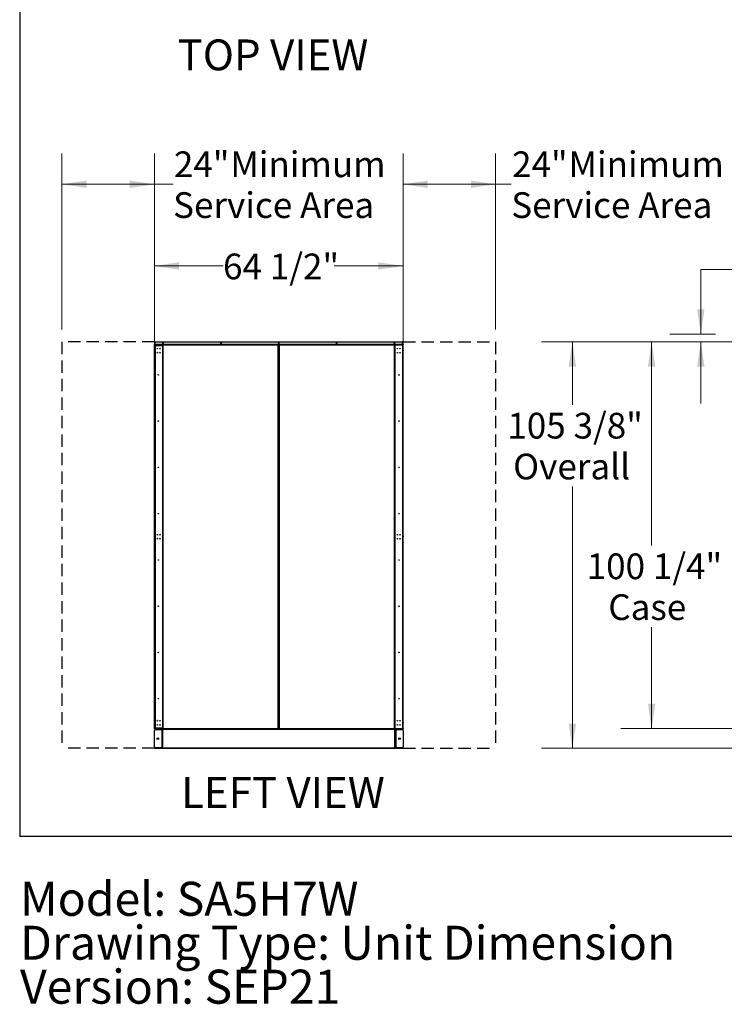
# Model space of a CAD drawing. Units: inches. Extents: x 22 to 680, y 24 to 523.
# Drawn here: x 22 to 205, y 24 to 280 of the extents above; entities that cross this region are included whole.
import ezdxf

# ---------------------------------------------------------------- set-up
doc = ezdxf.new("R2010")
doc.units = ezdxf.units.IN
doc.header["$LTSCALE"] = 64
doc.header["$MEASUREMENT"] = 0
doc.linetypes.add('HIDDEN', pattern=[0.075, 0.05, -0.025])
doc.layers.add('DRAWING_FORMAT_LINES', color=7, linetype='Continuous', lineweight=25)
for name, color, linetype in [('FORMAT', 7, 'Continuous'), ('SERVICE_AREA_LINE', 7, 'HIDDEN'), ('TEXT', 7, 'Continuous')]:
    doc.layers.add(name, color=color, linetype=linetype)
doc.styles.add('SLDTEXTSTYLE0', font='GOTHIC.TTF', dxfattribs={"width": 0.913})
doc.dimstyles.new('SLDDIMSTYLE0', dxfattribs={"dimtxt": 6.666667, "dimasz": 6.4, "dimexe": 0, "dimexo": 0.0625, "dimgap": 1.666667, "dimtad": 0, "dimtih": 1, "dimtoh": 1, "dimrnd": 1e-09, "dimzin": 12, "dimdsep": 46, "dimlunit": 5, "dimtxsty": 'SLDTEXTSTYLE0', "dimsah": 1, "dimcen": 0.09, "dimadec": 0, "dimazin": 3, "dimtfac": 1, "dimtdec": 3, "dimtofl": 0, "dimtmove": 0, "dimatfit": 3, "dimfxl": 1, "dimfrac": 2, "dimtolj": 1, "dimtzin": 12, "dimarcsym": 0})
doc.dimstyles.new('SLDDIMSTYLE1', dxfattribs={"dimtxt": 6.666667, "dimasz": 6.4, "dimexe": 0, "dimexo": 0.0625, "dimgap": 1.666667, "dimtad": 0, "dimtih": 1, "dimtoh": 1, "dimdec": 6, "dimrnd": 1e-09, "dimzin": 12, "dimdsep": 46, "dimlunit": 5, "dimtxsty": 'SLDTEXTSTYLE0', "dimsah": 1, "dimcen": 0.09, "dimadec": 0, "dimazin": 3, "dimtfac": 1, "dimtdec": 3, "dimtofl": 0, "dimtmove": 0, "dimatfit": 3, "dimfxl": 1, "dimfrac": 2, "dimtolj": 1, "dimtzin": 12, "dimarcsym": 0})
doc.dimstyles.new('SLDDIMSTYLE2', dxfattribs={"dimtxt": 6.666667, "dimasz": 6.4, "dimexe": 0, "dimexo": 0.0625, "dimgap": 1.666667, "dimtad": 0, "dimtih": 1, "dimtoh": 1, "dimrnd": 1e-09, "dimzin": 12, "dimdsep": 46, "dimlunit": 5, "dimtxsty": 'SLDTEXTSTYLE0', "dimsah": 1, "dimcen": 0.09, "dimadec": 0, "dimazin": 3, "dimtfac": 1, "dimtdec": 3, "dimtmove": 0, "dimatfit": 0, "dimfxl": 1, "dimfrac": 2, "dimtolj": 1, "dimtzin": 12, "dimarcsym": 0})

# ---------------------------------------------------------------- blocks, each defined once
blk = doc.blocks.new('SW_NOTE_1')
at = {"layer": 'TEXT', "color": 0, "char_height": 8.8189, "attachment_point": 1, "style": 'SLDTEXTSTYLE0'}
for s, insert in [('Model: SA5H7W', (0, 11.26)), ('Drawing Type: Unit Dimension', (0, -0.14)), ('Version: SEP21', (0, -11.54))]:
    blk.add_mtext(s, dxfattribs=dict(at, insert=insert))
blk = doc.blocks.new('_D')
at = {"color": 7, "linetype": 'Continuous', "lineweight": 18}
for p, q in [((121.21, 199.36), (121.21, 245.03)), ((145.21, 199.36), (145.21, 245.03)), ((121.21, 237.03), (145.21, 237.03)), ((145.21, 237.03), (149.29, 237.03))]:
    blk.add_line(p, q, dxfattribs=at)
for points in [[(121.21, 237.03), (127.61, 236.07), (127.61, 237.99)], [(145.21, 237.03), (138.81, 237.99), (138.81, 236.07)]]:
    blk.add_solid(points, dxfattribs=at)
at = {"color": 7, "linetype": 'Continuous', "lineweight": 18, "attachment_point": 1, "style": 'SLDTEXTSTYLE0'}
for s, insert, char_height in [('24"', (149.5, 245.55), 6.667), (' Minimum', (162.1, 245.55), 6.667), ('Service Area', (149.29, 234.96), 6.6667)]:
    blk.add_mtext(s, dxfattribs=dict(at, insert=insert, char_height=char_height))
blk = doc.blocks.new('_D_1')
at = {"color": 7, "linetype": 'Continuous', "lineweight": 18}
for p, q in [((32.71, 199.36), (32.71, 245.03)), ((56.71, 199.36), (56.71, 245.03)), ((32.71, 237.03), (56.71, 237.03)), ((56.71, 237.03), (61.56, 237.03))]:
    blk.add_line(p, q, dxfattribs=at)
for points in [[(32.71, 237.03), (39.11, 236.07), (39.11, 237.99)], [(56.71, 237.03), (50.31, 237.99), (50.31, 236.07)]]:
    blk.add_solid(points, dxfattribs=at)
at = {"color": 7, "linetype": 'Continuous', "lineweight": 18, "attachment_point": 1, "style": 'SLDTEXTSTYLE0'}
for s, insert, char_height in [('24"', (61.76, 245.55), 6.667), (' Minimum', (74.36, 245.55), 6.667), ('Service Area', (61.56, 234.96), 6.6667)]:
    blk.add_mtext(s, dxfattribs=dict(at, insert=insert, char_height=char_height))
blk = doc.blocks.new('_D_2')
at = {"color": 7, "linetype": 'Continuous', "lineweight": 18}
for p, q in [((56.71, 98.6), (56.71, 223.84)), ((121.21, 98.6), (121.21, 223.84)), ((56.71, 215.84), (74.51, 215.84)), ((121.21, 215.84), (103.31, 215.84))]:
    blk.add_line(p, q, dxfattribs=at)
for points in [[(56.71, 215.84), (63.11, 214.88), (63.11, 216.8)], [(121.21, 215.84), (114.81, 216.8), (114.81, 214.88)]]:
    blk.add_solid(points, dxfattribs=at)
at = {"color": 7, "linetype": 'Continuous', "lineweight": 18, "insert": (74.51, 219.06), "char_height": 6.667, "attachment_point": 1, "style": 'SLDTEXTSTYLE0'}
blk.add_mtext('64 1/2"', dxfattribs=at)
blk = doc.blocks.new('_D_4')
at = {"color": 7, "linetype": 'Continuous', "lineweight": 18}
for p, q in [((211.26, 214.95), (198.46, 214.95)), ((198.46, 214.95), (198.46, 198.17)), ((202.25, 198.17), (190.46, 198.17)), ((202.25, 196.16), (190.46, 196.16)), ((198.46, 196.16), (198.46, 180.16))]:
    blk.add_line(p, q, dxfattribs=at)
for points in [[(198.46, 198.17), (199.42, 204.57), (197.5, 204.57)], [(198.46, 196.16), (197.5, 189.76), (199.42, 189.76)]]:
    blk.add_solid(points, dxfattribs=at)
at = {"color": 7, "linetype": 'Continuous', "lineweight": 18, "attachment_point": 1, "style": 'SLDTEXTSTYLE0'}
for s, insert, char_height in [('2"', (211.26, 223.47), 6.667), (' Minimum', (218.94, 223.47), 6.667), ('Installation Area', (211.26, 212.88), 6.6667)]:
    blk.add_mtext(s, dxfattribs=dict(at, insert=insert, char_height=char_height))
blk = doc.blocks.new('_D_5')
at = {"color": 7, "linetype": 'Continuous', "lineweight": 18}
for p, q in [((332.5, 196.16), (157.14, 196.16)), ((165.14, 196.16), (165.14, 179.84)), ((165.14, 90.75), (165.14, 158.66)), ((332.5, 90.75), (157.14, 90.75))]:
    blk.add_line(p, q, dxfattribs=at)
for points in [[(165.14, 196.16), (164.18, 189.76), (166.1, 189.76)], [(165.14, 90.75), (166.1, 97.15), (164.18, 97.15)]]:
    blk.add_solid(points, dxfattribs=at)
at = {"color": 7, "linetype": 'Continuous', "lineweight": 18, "char_height": 6.667, "attachment_point": 1, "style": 'SLDTEXTSTYLE0'}
for s, insert in [('105 3/8"', (148.27, 177.76)), ('Overall', (149.77, 167.17))]:
    blk.add_mtext(s, dxfattribs=dict(at, insert=insert))
blk = doc.blocks.new('_D_6')
at = {"color": 7, "linetype": 'Continuous', "lineweight": 18}
for p, q in [((332.5, 196.16), (177.71, 196.16)), ((185.71, 196.16), (185.71, 143.37)), ((185.71, 95.91), (185.71, 122.19)), ((285.01, 95.91), (177.71, 95.91))]:
    blk.add_line(p, q, dxfattribs=at)
for points in [[(185.71, 196.16), (184.75, 189.76), (186.67, 189.76)], [(185.71, 95.91), (186.67, 102.31), (184.75, 102.31)]]:
    blk.add_solid(points, dxfattribs=at)
at = {"color": 7, "linetype": 'Continuous', "lineweight": 18, "char_height": 6.667, "attachment_point": 1, "style": 'SLDTEXTSTYLE0'}
for s, insert in [('100 1/4"', (168.85, 141.29)), ('Case', (174.46, 130.7))]:
    blk.add_mtext(s, dxfattribs=dict(at, insert=insert))

msp = doc.modelspace()

# ---------------------------------------------------------------- linework, layer by layer
at = {"color": 7, "linetype": 'Continuous', "lineweight": 25}
for p, q in [((56.7064069, 195.454932), (56.7704069, 195.454932)), ((56.7064069, 195.392432), (56.7064069, 195.454932)), ((56.7704069, 195.392432), (56.7064069, 195.392432)), ((56.7064069, 195.392432), (56.7064069, 193.970557)), ((56.7704069, 196.156982), (56.8344069, 196.156982)), ((56.7704069, 196.094482), (56.7704069, 196.156982)), ((56.7704069, 196.094482), (56.7704069, 195.502982)), ((56.8344069, 196.094482), (56.7704069, 196.094482)), ((56.8344069, 195.502982), (56.7704069, 195.502982)), ((56.7704069, 195.454932), (56.7704069, 195.392432)), ((56.7704069, 195.231382), (56.7704069, 195.392432)), ((56.7704069, 195.310632), (56.8664069, 195.310632)), ((56.7704069, 195.231382), (56.8664069, 195.231382)), ((56.7704069, 193.9065981), (56.7704069, 195.231382)), ((56.8344069, 196.156982), (56.8344069, 196.094482)), ((56.8344069, 196.094482), (56.8344069, 195.502982)), ((56.8622458, 195.502982), (56.8622458, 196.094482)), ((121.0505681, 195.502982), (56.8622458, 195.502982)), ((56.8664069, 195.406982), (56.8664069, 195.342982)), ((56.8664069, 195.406982), (121.0464069, 195.406982)), ((58.7704069, 195.342982), (56.8664069, 195.342982)), ((56.8664069, 195.342982), (56.8664069, 195.327382)), ((56.8664069, 195.231382), (56.8664069, 195.327382)), ((56.8664069, 195.327382), (58.7704069, 195.327382)), ((56.8664069, 195.231382), (56.8664069, 95.988882)), ((56.8664069, 195.231382), (58.7704069, 195.231382)), ((56.9247458, 196.156982), (120.9880681, 196.156982)), ((58.7704069, 195.406982), (58.7704069, 195.342982)), ((58.7704069, 195.327382), (58.7704069, 195.342982)), ((58.7704069, 195.327382), (58.7704069, 195.231382)), ((58.7707999, 195.310982), (58.7704069, 195.310982)), ((58.7704069, 195.231382), (58.7704069, 95.988882)), ((58.7707999, 195.310982), (58.7707999, 95.909282)), ((58.7707999, 195.310982), (58.8667999, 195.310982)), ((58.8664069, 195.342982), (58.8664069, 195.406982)), ((58.8667999, 195.342982), (58.8664069, 195.342982)), ((58.8664069, 195.342982), (58.8664069, 195.310982)), ((58.8667999, 195.310982), (58.8667999, 195.406982)), ((88.7878999, 195.310982), (58.8667999, 195.310982)), ((58.8667999, 195.310982), (58.8667999, 95.909282)), ((88.7878999, 195.406982), (88.7878999, 195.310982)), ((88.7878999, 95.909282), (88.7878999, 195.310982)), ((88.7878999, 195.310982), (88.8838999, 195.310982)), ((88.8838999, 195.310982), (88.8838999, 95.909282)), ((88.8838999, 195.292032), (89.0168999, 195.292032)), ((88.9503825, 195.292032), (88.9503825, 195.406982)), ((89.0168999, 95.909282), (89.0168999, 195.310982)), ((89.0168999, 195.310982), (89.1128999, 195.310982)), ((89.1128999, 195.310982), (89.1128999, 195.406982)), ((89.1128999, 195.310982), (89.1128999, 95.909282)), ((119.0339999, 195.310982), (89.1128999, 195.310982)), ((119.0339999, 195.406982), (119.0339999, 195.310982)), ((119.0339999, 195.310982), (119.1299999, 195.310982)), ((119.0339999, 95.909282), (119.0339999, 195.310982)), ((119.0464069, 195.406982), (119.0464069, 195.310982)), ((119.1299999, 95.909282), (119.1299999, 195.310982)), ((119.1424069, 195.310982), (119.1299999, 195.310982)), ((119.1424069, 195.310982), (119.1424069, 195.406982)), ((119.1424069, 95.909282), (119.1424069, 195.310982)), ((121.0464069, 195.310982), (119.1424069, 195.310982)), ((121.0464069, 195.406982), (121.0464069, 195.310982)), ((121.0464069, 195.310982), (121.0464069, 195.231382)), ((121.0464069, 195.310632), (121.1424069, 195.310632)), ((121.0464069, 195.231382), (121.0464069, 95.988882)), ((121.0464069, 195.231382), (121.1424069, 195.231382)), ((121.0505681, 196.094482), (121.0505681, 195.502982)), ((121.0784069, 196.094482), (121.0784069, 196.156982)), ((121.0784069, 196.156982), (121.1424069, 196.156982)), ((121.1424069, 196.094482), (121.0784069, 196.094482)), ((121.0784069, 195.502982), (121.0784069, 196.094482)), ((121.0784069, 195.502982), (121.1424069, 195.502982)), ((121.1424069, 196.156982), (121.1424069, 196.094482)), ((121.1424069, 195.502982), (121.1424069, 196.094482)), ((121.1424069, 195.454932), (121.2064069, 195.454932)), ((121.1424069, 195.392432), (121.1424069, 195.454932)), ((121.2064069, 195.392432), (121.1424069, 195.392432)), ((121.1424069, 195.392432), (121.1424069, 195.231382)), ((121.1424069, 195.231382), (121.1424069, 193.9065981)), ((121.2064069, 195.454932), (121.2064069, 195.392432)), ((121.2064069, 193.970557), (121.2064069, 195.392432)), ((56.7064069, 193.970557), (56.7704069, 193.970557)), ((56.7064069, 193.908057), (56.7064069, 193.970557)), ((56.7064069, 193.908057), (56.7704069, 193.908057)), ((56.7064069, 193.845557), (56.7064069, 193.908057)), ((56.7064069, 145.767507), (56.7064069, 193.845557)), ((56.7704069, 193.845557), (56.7064069, 193.845557)), ((56.7704069, 193.9065981), (56.7704069, 193.845557)), ((56.7704069, 145.767507), (56.7704069, 193.845557)), ((121.1424069, 193.970557), (121.2064069, 193.970557)), ((121.1424069, 193.908057), (121.2064069, 193.908057)), ((121.1424069, 193.845557), (121.1424069, 193.9065981)), ((121.2064069, 193.845557), (121.1424069, 193.845557)), ((121.1424069, 145.767507), (121.1424069, 193.845557)), ((121.2064069, 193.970557), (121.2064069, 193.908057)), ((121.2064069, 193.908057), (121.2064069, 193.845557)), ((121.2064069, 145.767507), (121.2064069, 193.845557)), ((89.0168999, 175.479532), (88.8838999, 175.479532)), ((88.8838999, 175.417032), (89.0168999, 175.417032)), ((88.9503825, 175.417032), (88.9503825, 175.479532)), ((89.0168999, 155.604532), (88.8838999, 155.604532)), ((88.8838999, 155.532032), (89.0168999, 155.532032)), ((88.9503825, 155.532032), (88.9503825, 155.604532)), ((56.7064069, 145.767507), (56.7704069, 145.767507)), ((56.7064069, 145.705007), (56.7064069, 145.767507)), ((56.7704069, 145.705007), (56.7064069, 145.705007)), ((56.7064069, 145.642507), (56.7064069, 145.705007)), ((56.7704069, 145.642507), (56.7064069, 145.642507)), ((56.7064069, 145.642507), (56.7064069, 144.220632)), ((56.7704069, 145.767507), (56.7704069, 145.7064658)), ((56.7704069, 95.988882), (56.7704069, 145.7064658)), ((121.1424069, 145.7064658), (121.1424069, 145.767507)), ((121.1424069, 145.767507), (121.2064069, 145.767507)), ((121.1424069, 145.7064658), (121.1424069, 95.988882)), ((121.2064069, 145.705007), (121.1424069, 145.705007)), ((121.2064069, 145.642507), (121.1424069, 145.642507)), ((121.2064069, 145.767507), (121.2064069, 145.705007)), ((121.2064069, 145.705007), (121.2064069, 145.642507)), ((121.2064069, 144.220632), (121.2064069, 145.642507)), ((56.7064069, 144.220632), (56.7704069, 144.220632)), ((56.7064069, 144.158132), (56.7064069, 144.220632)), ((56.7064069, 97.470707), (56.7064069, 144.158132)), ((56.7704069, 144.158132), (56.7064069, 144.158132)), ((121.1424069, 144.220632), (121.2064069, 144.220632)), ((121.2064069, 144.158132), (121.1424069, 144.158132)), ((121.2064069, 144.220632), (121.2064069, 144.158132)), ((121.2064069, 97.470707), (121.2064069, 144.158132)), ((89.0168999, 135.719532), (88.8838999, 135.719532)), ((88.8838999, 135.657032), (89.0168999, 135.657032)), ((88.9503825, 135.657032), (88.9503825, 135.719532)), ((89.0168999, 115.844532), (88.8838999, 115.844532)), ((88.8838999, 115.782032), (89.0168999, 115.782032)), ((88.9503825, 115.782032), (88.9503825, 115.844532)), ((56.7064069, 97.470707), (56.7704069, 97.470707)), ((56.7064069, 97.408207), (56.7064069, 97.470707)), ((56.7704069, 97.408207), (56.7064069, 97.408207)), ((56.7064069, 97.345707), (56.7064069, 97.408207)), ((56.7704069, 97.345707), (56.7064069, 97.345707)), ((56.7064069, 97.345707), (56.7064069, 95.923832)), ((121.1424069, 97.470707), (121.2064069, 97.470707)), ((121.2064069, 97.408207), (121.1424069, 97.408207)), ((121.2064069, 97.345707), (121.1424069, 97.345707)), ((121.2064069, 97.470707), (121.2064069, 97.408207)), ((121.2064069, 97.408207), (121.2064069, 97.345707)), ((121.2064069, 95.923832), (121.2064069, 97.345707)), ((56.7064069, 95.923832), (56.7704069, 95.923832)), ((56.7064069, 95.861332), (56.7064069, 95.923832)), ((56.7704069, 95.861332), (56.7064069, 95.861332)), ((56.7064069, 95.749282), (56.7064069, 95.813282)), ((56.7064069, 95.813282), (56.9564069, 95.813282)), ((56.9564069, 95.749282), (56.7064069, 95.749282)), ((56.7064069, 95.685282), (56.7064069, 95.749282)), ((56.9564069, 95.685282), (56.7064069, 95.685282)), ((56.7064069, 91.095282), (56.7064069, 95.403282)), ((56.8664069, 95.988882), (56.7704069, 95.988882)), ((56.7704069, 95.909632), (56.7704069, 95.988882)), ((56.7704069, 95.909632), (56.7704069, 95.861332)), ((56.8664069, 95.909632), (56.7704069, 95.909632)), ((58.7704069, 95.988882), (56.8664069, 95.988882)), ((56.8664069, 95.892882), (56.8664069, 95.988882)), ((56.8664069, 95.892882), (58.7704069, 95.892882)), ((56.8664069, 95.892882), (56.8664069, 95.877282)), ((56.8664069, 95.813282), (56.8664069, 95.877282)), ((56.8664069, 95.877282), (58.7704069, 95.877282)), ((56.9564069, 95.813282), (56.9564069, 95.749282)), ((56.9564069, 95.813282), (120.9564069, 95.813282)), ((56.9564069, 95.749282), (120.9564069, 95.749282)), ((56.9564069, 95.749282), (56.9564069, 95.685282)), ((58.6104069, 95.749282), (56.9564069, 95.749282)), ((58.6104069, 95.685282), (56.9564069, 95.685282)), ((56.9564069, 95.653282), (58.6104069, 95.653282)), ((58.6104069, 95.685282), (58.6104069, 95.749282)), ((58.6104069, 95.653282), (58.6104069, 90.845282)), ((58.6104069, 95.653282), (58.7064069, 95.653282)), ((58.7064069, 95.749282), (58.7064069, 95.653282)), ((58.7064069, 95.653282), (58.7064069, 90.845282)), ((58.8024069, 95.653282), (58.7064069, 95.653282)), ((58.7704069, 95.988882), (58.7704069, 95.892882)), ((58.7704069, 95.909282), (58.7707999, 95.909282)), ((58.7704069, 95.877282), (58.7704069, 95.892882)), ((58.7704069, 95.813282), (58.7704069, 95.877282)), ((58.7704069, 95.653282), (58.7704069, 95.749282)), ((58.8667999, 95.909282), (58.7707999, 95.909282)), ((58.8024069, 95.653282), (58.8024069, 95.749282)), ((58.8024069, 95.653282), (58.8024069, 90.845282)), ((119.1104069, 95.653282), (58.8024069, 95.653282)), ((58.8664069, 95.909282), (58.8664069, 95.877282)), ((58.8664069, 95.813282), (58.8664069, 95.877282)), ((58.8664069, 95.877282), (58.8667999, 95.877282)), ((58.8667999, 95.909282), (88.7878999, 95.909282)), ((58.8667999, 95.813282), (58.8667999, 95.909282)), ((88.7878999, 95.909282), (88.7878999, 95.813282)), ((88.8838999, 95.909282), (88.7878999, 95.909282)), ((89.0168999, 95.969532), (88.8838999, 95.969532)), ((88.9564069, 95.813282), (88.9564069, 95.969532)), ((89.1128999, 95.909282), (89.0168999, 95.909282)), ((89.1128999, 95.813282), (89.1128999, 95.909282)), ((89.1128999, 95.909282), (119.0339999, 95.909282)), ((119.0339999, 95.909282), (119.0339999, 95.813282)), ((119.1299999, 95.909282), (119.0339999, 95.909282)), ((119.0464069, 95.909282), (119.0464069, 95.813282)), ((119.1104069, 95.749282), (119.1104069, 95.653282)), ((119.1104069, 90.845282), (119.1104069, 95.653282)), ((119.2064069, 95.653282), (119.1104069, 95.653282)), ((119.1299999, 95.909282), (119.1424069, 95.909282)), ((119.1424069, 95.909282), (121.0464069, 95.909282)), ((119.1424069, 95.813282), (119.1424069, 95.909282)), ((119.1424069, 95.749282), (119.1424069, 95.653282)), ((119.2064069, 95.653282), (119.2064069, 95.749282)), ((119.2064069, 95.653282), (119.3024069, 95.653282)), ((119.2064069, 90.845282), (119.2064069, 95.653282)), ((119.3024069, 95.685282), (119.3024069, 95.749282)), ((120.9564069, 95.749282), (119.3024069, 95.749282)), ((120.9564069, 95.685282), (119.3024069, 95.685282)), ((119.3024069, 95.653282), (119.3024069, 90.845282)), ((119.3024069, 95.653282), (120.9564069, 95.653282)), ((120.9564069, 95.749282), (120.9564069, 95.813282)), ((120.9564069, 95.813282), (121.2064069, 95.813282)), ((121.2064069, 95.749282), (120.9564069, 95.749282)), ((120.9564069, 95.685282), (120.9564069, 95.749282)), ((121.2064069, 95.685282), (120.9564069, 95.685282)), ((121.0464069, 95.909282), (121.0464069, 95.988882)), ((121.1424069, 95.988882), (121.0464069, 95.988882)), ((121.1424069, 95.909632), (121.0464069, 95.909632)), ((121.0464069, 95.909282), (121.0464069, 95.813282)), ((121.1424069, 95.988882), (121.1424069, 95.909632)), ((121.1424069, 95.923832), (121.2064069, 95.923832)), ((121.1424069, 95.861332), (121.1424069, 95.909632)), ((121.2064069, 95.861332), (121.1424069, 95.861332)), ((121.2064069, 95.923832), (121.2064069, 95.861332)), ((121.2064069, 95.813282), (121.2064069, 95.749282)), ((121.2064069, 95.749282), (121.2064069, 95.685282)), ((121.2064069, 95.403282), (121.2064069, 91.095282)), ((56.7064069, 90.749282), (56.7064069, 90.813282)), ((56.7064069, 90.813282), (56.9564069, 90.813282)), ((56.9564069, 90.749282), (56.7064069, 90.749282)), ((58.6104069, 90.845282), (56.9564069, 90.845282)), ((56.9564069, 90.813282), (56.9564069, 90.749282)), ((56.9564069, 90.813282), (58.6104069, 90.813282)), ((56.9564069, 90.749282), (58.6104069, 90.749282)), ((58.7064069, 90.845282), (58.6104069, 90.845282)), ((58.6104069, 90.813282), (58.6104069, 90.749282)), ((58.7064069, 90.845282), (58.8024069, 90.845282)), ((58.7064069, 90.845282), (58.7064069, 90.749282)), ((58.7704069, 90.749282), (58.7064069, 90.749282)), ((58.7704069, 90.749282), (58.7704069, 90.845282)), ((58.8024069, 90.845282), (119.1104069, 90.845282)), ((58.8024069, 90.749282), (58.8024069, 90.845282)), ((58.8024069, 90.749282), (119.1104069, 90.749282)), ((119.1104069, 90.845282), (119.1104069, 90.749282)), ((119.1104069, 90.845282), (119.2064069, 90.845282)), ((119.1424069, 90.845282), (119.1424069, 90.749282)), ((119.1424069, 90.749282), (119.2064069, 90.749282)), ((119.3024069, 90.845282), (119.2064069, 90.845282)), ((119.2064069, 90.749282), (119.2064069, 90.845282)), ((120.9564069, 90.845282), (119.3024069, 90.845282)), ((119.3024069, 90.813282), (119.3024069, 90.749282)), ((119.3024069, 90.813282), (120.9564069, 90.813282)), ((119.3024069, 90.749282), (120.9564069, 90.749282)), ((120.9564069, 90.749282), (120.9564069, 90.813282)), ((120.9564069, 90.813282), (121.2064069, 90.813282)), ((121.2064069, 90.749282), (120.9564069, 90.749282)), ((121.2064069, 90.813282), (121.2064069, 90.749282))]:
    msp.add_line(p, q, dxfattribs=at)
for centre, radius in [((57.4757168, 194.3813063), 0.064), ((57.4761098, 194.3813063), 0.064), ((58.161097, 194.3813063), 0.064), ((58.9564069, 195.844482), 0.064), ((73.9564069, 195.844482), 0.064), ((88.9564069, 195.844482), 0.064), ((103.9564069, 195.844482), 0.064), ((118.9564069, 195.844482), 0.064), ((119.7517168, 194.3813063), 0.064), ((120.437097, 194.3813063), 0.064), ((57.4757168, 193.3359576), 0.064), ((58.161097, 193.3359576), 0.064), ((119.7517168, 193.3359576), 0.064), ((120.437097, 193.3359576), 0.064), ((57.7144069, 187.610132), 0.064), ((120.1984069, 187.610132), 0.064), ((57.7144069, 175.610132), 0.064), ((120.1984069, 175.610132), 0.064), ((57.7144069, 163.610132), 0.064), ((120.1984069, 163.610132), 0.064), ((57.7144069, 151.610132), 0.064), ((120.1984069, 151.610132), 0.064), ((57.4757168, 146.1328063), 0.064), ((58.161097, 146.1328063), 0.064), ((119.7517168, 146.1328063), 0.064), ((120.437097, 146.1328063), 0.064), ((57.4757168, 145.0874576), 0.064), ((58.161097, 145.0874576), 0.064), ((119.7517168, 145.0874576), 0.064), ((120.437097, 145.0874576), 0.064), ((57.7144069, 139.610132), 0.064), ((120.1984069, 139.610132), 0.064), ((57.7144069, 127.610132), 0.064), ((120.1984069, 127.610132), 0.064), ((57.7144069, 115.610132), 0.064), ((120.1984069, 115.610132), 0.064), ((57.7144069, 103.610132), 0.064), ((120.1984069, 103.610132), 0.064), ((57.4757168, 97.8843063), 0.064), ((58.161097, 97.8843063), 0.064), ((119.7517168, 97.8843063), 0.064), ((120.437097, 97.8843063), 0.064), ((57.4757168, 96.8389576), 0.064), ((58.161097, 96.8389576), 0.064), ((119.7517168, 96.8389576), 0.064), ((120.437097, 96.8389576), 0.064), ((57.6064069, 93.249282), 0.2055), ((120.3064069, 93.249282), 0.2055)]:
    msp.add_circle(centre, radius, dxfattribs=at)
for centre, radius, start, end in [((56.8664069, 195.310632), 0.096, 90, 179.999999977), ((56.8664069, 195.310632), 0.032, 90, 180.000000003), ((56.9247458, 196.094482), 0.0625, 90, 180), ((58.16149, 194.3813063), 0.064, 90.275143634, 269.725032743), ((58.173504, 194.3813063), 0.064, 95.391145393, 264.608864153), ((119.7393098, 194.3813063), 0.064, 276.481066371, 84.437595053), ((120.42469, 194.3813063), 0.064, 275.562408425, 84.437591559), ((120.9880681, 196.094482), 0.0625, 0, 90), ((121.0464069, 195.310632), 0.096, 359.999999987, 90), ((121.0464069, 195.310632), 0.032, 0.000000072, 90), ((57.4761098, 193.3359576), 0.064, 90.23663333, 269.763475384), ((57.4881238, 193.3359576), 0.064, 95.382999246, 264.616995878), ((58.16149, 193.3359576), 0.064, 90.214535712, 269.785533555), ((119.7393098, 193.3359576), 0.064, 274.490804484, 84.820382349), ((120.42469, 193.3359576), 0.064, 276.481066371, 84.43759438), ((58.16149, 146.1328063), 0.064, 90.116830045, 269.883012919), ((58.173504, 146.1328063), 0.064, 95.3856869, 264.614313006), ((119.7393098, 146.1328063), 0.064, 276.481066372, 84.820382351), ((120.42469, 146.1328063), 0.064, 276.481066372, 84.437595136), ((57.4881238, 145.0874576), 0.064, 95.385688142, 264.614311766), ((58.16149, 145.0874576), 0.064, 90.142774642, 269.857136191), ((119.7393098, 145.0874576), 0.064, 276.481066371, 84.437593764), ((120.42469, 145.0874576), 0.064, 276.481066371, 84.820382352), ((57.4881238, 97.8843063), 0.064, 95.385686427, 264.614313477), ((119.7393098, 97.8843063), 0.064, 274.490804483, 84.820382348), ((120.42469, 97.8843063), 0.064, 274.490804484, 84.820382349), ((56.9564069, 95.403282), 0.25, 90, 180), ((56.8664069, 95.909632), 0.096, 179.999999987, 270), ((56.8664069, 95.909632), 0.032, 179.999999928, 270), ((58.173504, 96.8389576), 0.064, 95.385686521, 264.614313383), ((58.6104069, 95.653282), 0.096, 0, 90), ((58.6104069, 95.653282), 0.032, 0, 90), ((119.3024069, 95.653282), 0.096, 90, 180), ((119.3024069, 95.653282), 0.032, 90, 180), ((119.7393098, 96.8389576), 0.064, 276.481066372, 84.820382348), ((120.42469, 96.8389576), 0.064, 274.490804484, 84.820382349), ((120.9564069, 95.403282), 0.25, 0, 90), ((121.0464069, 95.909632), 0.032, 270, 0.000000004), ((121.0464069, 95.909632), 0.096, 270, 359.999999977), ((56.9564069, 91.095282), 0.25, 180, 270), ((58.6104069, 90.845282), 0.032, 270, 0), ((58.6104069, 90.845282), 0.096, 270, 0), ((119.3024069, 90.845282), 0.096, 179.999999998, 270), ((119.3024069, 90.845282), 0.032, 179.999999993, 270), ((120.9564069, 91.095282), 0.25, 270, 0)]:
    msp.add_arc(centre, radius, start, end, dxfattribs=at)
for points in [[(56.7704069, 195.502982), (56.7718499, 195.4904024), (56.774736, 195.4652433), (56.7969359, 195.433511), (56.8286682, 195.411311), (56.8538274, 195.408425), (56.8664069, 195.406982)], [(56.8344069, 195.502982), (56.8348879, 195.4987888), (56.8358499, 195.4904024), (56.8432499, 195.479825), (56.8538274, 195.472425), (56.8622137, 195.471463), (56.8664069, 195.470982)], [(56.8664069, 195.406982), (56.8660602, 195.408425), (56.8653666, 195.411311), (56.8643263, 195.433511), (56.8632861, 195.4652433), (56.8625925, 195.4904024), (56.8622458, 195.502982)], [(121.0505681, 195.502982), (121.0502213, 195.4904024), (121.0495278, 195.4652433), (121.0484875, 195.433511), (121.0474472, 195.411311), (121.0467537, 195.408425), (121.0464069, 195.406982)], [(121.0464069, 195.406982), (121.0589865, 195.408425), (121.0841456, 195.411311), (121.1158779, 195.433511), (121.1380778, 195.4652433), (121.1409639, 195.4904024), (121.1424069, 195.502982)], [(121.0464069, 195.470982), (121.0506001, 195.471463), (121.0589865, 195.472425), (121.0695639, 195.479825), (121.0769639, 195.4904024), (121.0779259, 195.4987888), (121.0784069, 195.502982)]]:
    msp.add_open_spline(points, degree=3, dxfattribs=at)
at = {"layer": 'DRAWING_FORMAT_LINES', "color": 8, "true_color": 0x808080}
for p in [(21.7561669, 522.922876), (677.7561669, 67.8581692)]:
    msp.add_line(p, (21.7561669, 67.8581692), dxfattribs=at)
at = {"layer": 'SERVICE_AREA_LINE'}
for p, q in [((56.7064069, 196.156982), (32.7064069, 196.156982)), ((32.7064069, 196.156982), (32.7064069, 90.749282)), ((121.2064069, 196.156982), (145.2064069, 196.156982)), ((145.2064069, 196.156982), (145.2064069, 90.749282)), ((56.7064069, 90.749282), (32.7064069, 90.749282)), ((121.2064069, 90.749282), (145.2064069, 90.749282))]:
    msp.add_line(p, q, dxfattribs=at)

# ---------------------------------------------------------------- block references
at = {"layer": 'TEXT', "color": 7}
msp.add_blockref('SW_NOTE_1', (21.8367555, 44.8814492), dxfattribs=at)

# ---------------------------------------------------------------- texts
at = {"layer": 'FORMAT', "char_height": 8, "attachment_point": 1, "style": 'SLDTEXTSTYLE0'}
for s, insert in [('TOP VIEW', (62.7247139, 274.5891056)), ('LEFT VIEW', (63.6188353, 83.2860618))]:
    msp.add_mtext(s, dxfattribs=dict(at, insert=insert))

# ---------------------------------------------------------------- dimensions: what is measured, and where the dimension line sits
at = {"color": 7, "linetype": 'Continuous', "lineweight": 18}
for base, p1, p2, picture, middle in [((32.7064069, 237.0336657), (56.7064069, 196.156982), (32.7064069, 196.156982), '_D_1', (88.9016252, 237.0336657)), ((145.2064069, 237.0336657), (121.2064069, 196.156982), (145.2064069, 196.156982), '_D', (176.6394778, 237.0336657))]:
    dim = msp.add_linear_dim(base=base, p1=p1, p2=p2, text='<> Minimum\\PService Area', dimstyle='SLDDIMSTYLE0', dxfattribs=at)
    dim.commit()
    dim.dimension.update_dxf_attribs({"geometry": picture, "text_midpoint": middle, "dimtype": 160})
dim = msp.add_linear_dim(base=(121.2064069, 215.843274), p1=(56.7064069, 95.403282), p2=(121.2064069, 95.403282), dimstyle='SLDDIMSTYLE1', dxfattribs=at)
dim.commit()
dim.dimension.update_dxf_attribs({"geometry": '_D_2', "text_midpoint": (88.9101849, 215.843274), "dimtype": 160})
for base, p1, p2, text, dimstyle, picture, middle in [((198.4619697, 198.1729959), (205.4530587, 196.156982), (205.4530587, 198.1729959), '<> Minimum\\PInstallation Area', 'SLDDIMSTYLE2', '_D_4', (198.4619697, 214.9524063)), ((165.1380981, 90.749282), (335.7042587, 196.156982), (335.7042587, 90.749282), '<>\\POverall', 'SLDDIMSTYLE1', '_D_5', (165.1380981, 169.2491638)), ((185.7144675, 95.909632), (335.7042587, 196.156982), (288.2075587, 95.909632), '<>\\PCase', 'SLDDIMSTYLE1', '_D_6', (185.7144675, 132.777729))]:
    dim = msp.add_linear_dim(base=base, p1=p1, p2=p2, angle=90, text=text, dimstyle=dimstyle, dxfattribs=at)
    dim.commit()
    dim.dimension.update_dxf_attribs({"geometry": picture, "text_midpoint": middle, "dimtype": 160})

doc.saveas('drawing.dxf')
